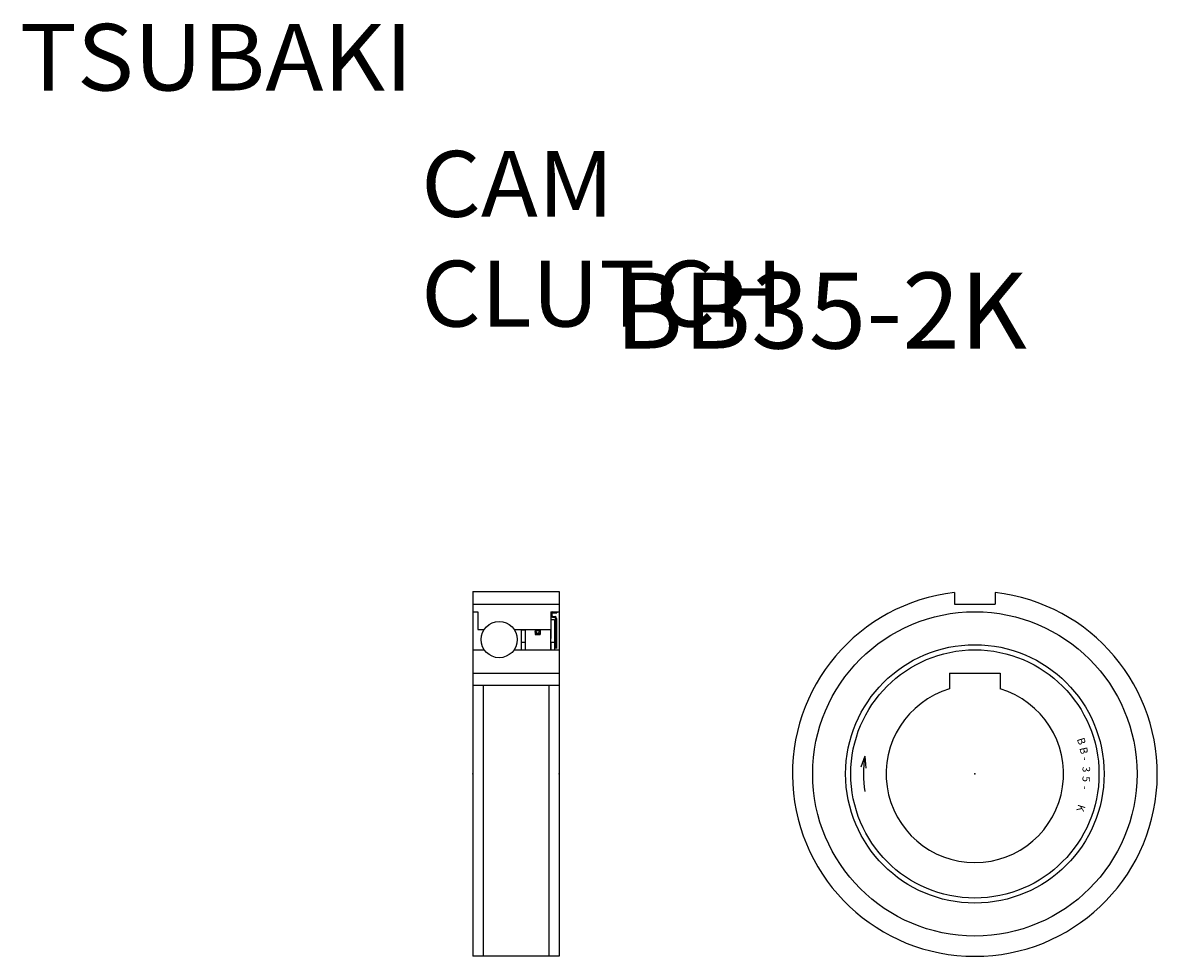
# Model space of a CAD drawing. Extents: x -147 to 77, y -66 to 118.
import ezdxf

# ---------------------------------------------------------------- set-up
doc = ezdxf.new("R2010")
doc.units = 0
doc.layers.add('LY_3', color=7, linetype='CONTINUOUS')

msp = doc.modelspace()

# ---------------------------------------------------------------- linework, layer by layer
at = {"layer": 'LY_3', "color": 251, "linetype": 'CONTINUOUS'}
for p, q in [((-58.03, 5.72), (-58.03, -66.28)), ((-58.03, 5.72), (-41.03, 5.72)), ((-41.03, 5.72), (-41.03, -66.28)), ((37.03, 5.5), (37.03, 3.22)), ((45.03, 5.5), (45.03, 3.22)), ((-58.03, 3.22), (-41.03, 3.22)), ((37.03, 3.22), (45.03, 3.22)), ((-58.03, 1.72), (-57.03, 1.72)), ((-57.03, 1.72), (-57.03, -1.75)), ((-42.63, 1.72), (-42.63, -3.57)), ((-42.63, 1.72), (-41.03, 1.72)), ((-42.63, 0.17), (-41.93, 0.17)), ((-42.43, 1.37), (-42.43, 1)), ((-42.34, 0.65), (-41.85, 0.57)), ((-42.31, 0.85), (-41.82, 0.77)), ((-42.28, 1.52), (-41.43, 1.52)), ((-41.93, 0.17), (-41.93, -5.78)), ((-41.73, 0.42), (-41.73, -5.55)), ((-41.53, 0.42), (-41.53, -5.55)), ((-41.43, 1.72), (-41.43, 1.52)), ((-57.03, -1.75), (-55.77, -1.75)), ((-49.89, -1.75), (-42.63, -1.75)), ((-48.53, -1.87), (-47.73, -1.87)), ((-48.53, -1.87), (-48.53, -5.78)), ((-47.73, -1.75), (-47.73, -5.78)), ((-45.73, -1.75), (-45.73, -2.75)), ((-44.73, -1.75), (-44.73, -2.75)), ((-42.73, -1.75), (-42.73, -5.78)), ((-48.53, -4.27), (-47.73, -4.27)), ((-45.73, -2.75), (-44.73, -2.75)), ((-42.73, -3.57), (-42.63, -3.57)), ((-42.73, -4.27), (-41.93, -4.27)), ((-42.63, -4.27), (-42.63, -5.78)), ((-58.03, -5.78), (-55.79, -5.78)), ((-49.87, -5.78), (-41.03, -5.78)), ((-41.73, -4.68), (-41.53, -4.68)), ((-58.03, -10.38), (-41.03, -10.38)), ((36.03, -10.38), (36.03, -13.51)), ((36.03, -10.38), (46.03, -10.38)), ((46.03, -10.38), (46.03, -13.51)), ((-58.03, -12.78), (-41.03, -12.78)), ((-56.03, -12.78), (-56.03, -66.28)), ((-43.03, -12.78), (-43.03, -66.28)), ((19.31, -26.78), (18.56, -28.95)), ((19.31, -26.78), (19.52, -29.13)), ((-41.03, -66.28), (-58.03, -66.28))]:
    msp.add_line(p, q, dxfattribs=at)
for centre, radius in [((41.03, -30.28), 32), ((-52.83, -3.78), 3.57), ((-45.23, -2.25), 0.5), ((-45.23, -2.25), 0.3), ((41.03, -30.28), 25.5), ((41.03, -30.28), 24.49)]:
    msp.add_circle(centre, radius, dxfattribs=at)
for centre, radius, start, end in [((41.03, -30.28), 36, 96.3794, 83.6206), ((-42.28, 1.37), 0.35, 90, 180), ((-42.28, 1), 0.35, 180, 259.8269), ((-42.28, 1.37), 0.15, 90, 180), ((-42.28, 1), 0.15, 180.0003, 260.0001), ((-41.88, 0.42), 0.15, 359.9999, 80), ((-41.88, 0.42), 0.35, 360, 80), ((41.03, -30.28), 17.5, 106.6016, 73.3984), ((41.03, -30.28), 22, 170.8459, 189.1541)]:
    msp.add_arc(centre, radius, start, end, dxfattribs=at)
at = {"layer": 'LY_3', "color": 20, "linetype": 'CONTINUOUS'}
for p in [(-58.03, -30.28), (-41.03, -30.28), (41.03, -30.28)]:
    msp.add_point(p, dxfattribs=at)

# ---------------------------------------------------------------- texts
at = {"layer": 'LY_3', "color": 110, "linetype": 'CONTINUOUS', "insert": (-147.45, 117.74), "char_height": 13.15, "attachment_point": 1}
msp.add_mtext('\\W1.050;\\A1;TSUBAKI', dxfattribs=at)
at = {"layer": 'LY_3', "color": 7, "linetype": 'CONTINUOUS', "attachment_point": 1}
for s, insert, char_height in [('\\W1.042;\\A1;CAM CLUTCH', (-68.24, 92.67), 13), ('\\A1;BB35-2K', (-30, 68.67), 15)]:
    msp.add_mtext(s, dxfattribs=dict(at, insert=insert, char_height=char_height))
at = {"layer": 'LY_3', "color": 7, "linetype": 'CONTINUOUS', "char_height": 1.5, "attachment_point": 1}
for s, insert, rotation in [('\\A1;B', (62.58, -22.96), 287.5), ('\\A1;B', (63.13, -24.86), 282.5), ('\\A1;3', (63.74, -28.78), 272.6), ('\\A1;-', (63.52, -26.81), 277.5), ('\\A1;5', (63.78, -30.77), 267.6), ('\\A1;-', (63.65, -32.75), 262.6), ('\\A1;K', (62.88, -36.64), 252.6)]:
    msp.add_mtext(s, dxfattribs=dict(at, insert=insert, rotation=rotation))

doc.saveas('drawing.dxf')
